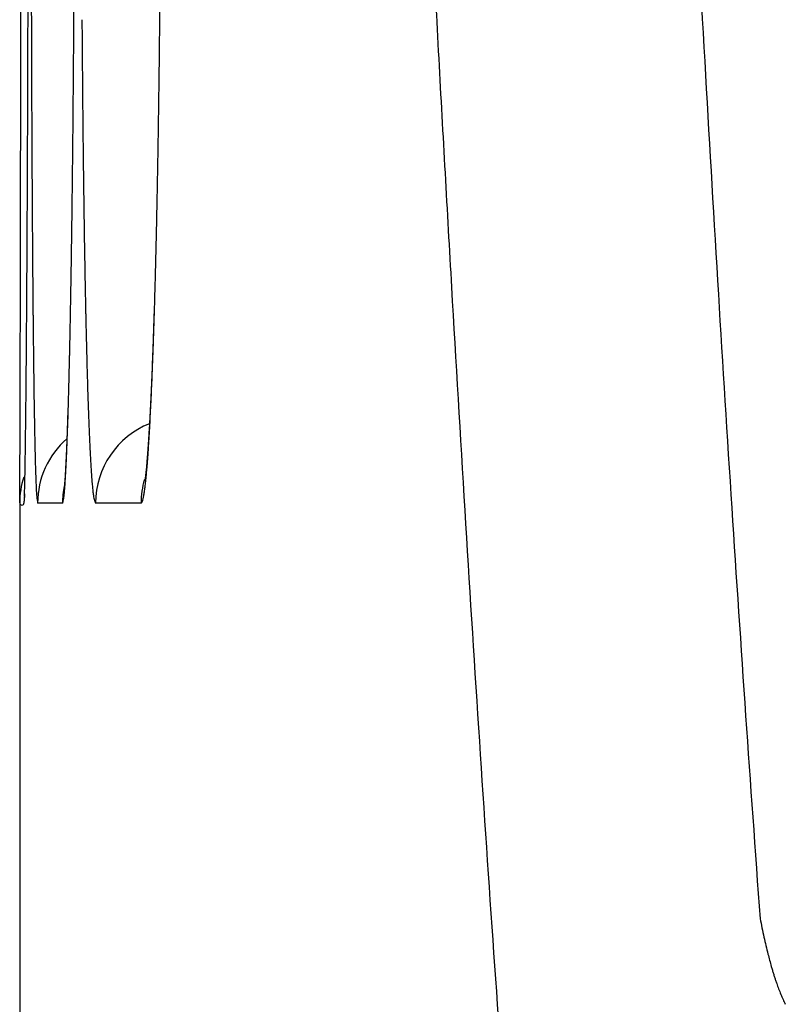
# Model space of a CAD drawing. Units: millimetres. Extents: x 2 to 137, y 131 to 245.
# Drawn here: x 79 to 79, y 206 to 206 of the extents above; entities that cross this region are included whole.
import ezdxf

# ---------------------------------------------------------------- set-up
doc = ezdxf.new("R2010")
doc.units = ezdxf.units.MM
doc.layers.add('GAIKEI', color=7, linetype='Continuous')

msp = doc.modelspace()

# ---------------------------------------------------------------- linework, layer by layer
at = {"layer": 'GAIKEI', "color": 7}
for p, q in [((78.98274908177564, 205.7052197704953), (78.98257558177608, 205.7019967705029)), ((78.98275458177562, 205.7044902704965), (78.98257558177608, 205.7019967705029)), ((78.98107458177935, 205.7019967705029), (78.98107458177935, 204.9760227722351))]:
    msp.add_line(p, q, dxfattribs=at)
at = {"layer": 'GAIKEI', "color": 1}
for p, q in [((78.99612421513916, 205.7019969691506), (78.9873815003939, 205.7019967932687)), ((79.02376857557016, 205.7019975254493), (79.00776033862655, 205.7019972032787))]:
    msp.add_line(p, q, dxfattribs=at)
for centre, radius, start, end in [((105.2122146428635, 207.2729431609175), 26.12210492407105, 182.9236184411327, 183.1043920856418), ((101.9329143751612, 207.14545253196), 22.74742920547349, 183.0593478343912, 183.2584209017873), ((46.45597250612803, 205.9510716361664), 32.5281282872303, 359.8601417554364, 359.8741510794563), ((104.9927733411639, 205.9465927689389), 26.007707165562, 180.1470466717797, 180.1645805932096), ((66.48773659465934, 205.9495940698675), 12.51264160982903, 359.6407830387988, 359.6773602395014), ((71.29764387030815, 205.9491319701602), 7.733108264981732, 359.4182751187889, 359.4779147808557), ((103.9401966228422, 205.9435682875126), 24.95512610196646, 180.1645783554496, 180.1826715696894), ((89.98885680716137, 205.9448308481502), 10.98613154837891, 180.3800048203431, 180.4209939009347), ((47.21760622418674, 205.9492122235073), 31.76649229943855, 359.8459818684021, 359.8601422443619), ((66.85223868031932, 205.9473083212454), 12.14813235741276, 359.6035997071332, 359.6407852367773), ((71.5350978175216, 205.9467204912608), 7.495642073119689, 359.3575561201226, 359.4182791139018), ((47.97644483889428, 205.947171046849), 31.00765093948809, 359.8316656297444, 359.8459843071687), ((102.9753699854488, 205.9404961415563), 23.99029457351789, 180.182680989952, 180.1990575295607), ((67.21609159448275, 205.944788598825), 11.78427071868106, 359.5657787743461, 359.6036112270706), ((89.60471248399483, 205.9420114681064), 10.60197687911937, 180.4210115151327, 180.4583059674743), ((71.77422434007588, 205.9440356883587), 7.256500479198026, 359.2956865710601, 359.3575831377313), ((103.0170451625908, 207.1538163914673), 23.92370545429847, 183.1042202090553, 183.2970341308787), ((48.96026687422921, 205.9442736811528), 30.02382463780209, 359.8170849556788, 359.8316787954533), ((102.1552291344457, 205.9376597461777), 23.17014881790546, 180.1990895699108, 180.2086740294304), ((67.67584669706287, 205.9412970990273), 11.32450235867098, 359.526967339355, 359.5658148858275), ((89.27450840550091, 205.9393820515853), 10.27176233198584, 180.4583724834465, 180.4799347407582), ((72.07556229089931, 205.9403246688403), 6.955139678451136, 359.2320253524168, 359.2957410158717), ((101.5537507427857, 205.9354689316128), 22.56866643636603, 180.2086735440938, 180.2184627176835), ((89.03164077357405, 205.9373474630279), 10.02888617797248, 180.4799337439444, 180.5019049886313), ((99.91500806279612, 207.0305230675706), 20.72625265087452, 183.2582914480735, 183.4715866593868), ((50.03289580172424, 205.9408482174882), 28.95119024067533, 359.8021550869733, 359.8170871654723), ((100.9951841733943, 205.9333404105896), 22.01009581142957, 180.2184659566821, 180.2269703699128), ((68.15858585997842, 205.9373101610449), 10.84174673199765, 359.4869447227194, 359.5269745464911), ((88.80362443960485, 205.935350955693), 9.800861103479935, 180.5019105000835, 180.5212335509349), ((100.5928351778953, 205.931751702723), 21.60774367940519, 180.2269840464826, 180.2320540064399), ((100.3005543216138, 205.9305670130044), 21.31546042220837, 180.232051547852, 180.2371719372845), ((88.63782905048629, 205.9338475935099), 9.635058898652, 180.5212630456619, 180.5326022462905), ((88.5206418525242, 205.932757323225), 9.51786662904913, 180.5325967911908, 180.5440325942232), ((72.38564593678336, 205.9361667031001), 6.645028156379451, 359.1662576901122, 359.2320378790692), ((51.03119951647005, 205.9374049500881), 27.95288058783741, 359.7890590226568, 359.8021470231963), ((99.93362806276957, 205.9290484504159), 20.94853102101296, 180.2371727908571, 180.2423563520215), ((88.36775972152566, 205.9313058608817), 9.364977608117094, 180.5440339498174, 180.5555969226842), ((99.63838073259387, 205.9277993551629), 20.65328104859179, 180.2423557519508, 180.2475844168313), ((99.31993372246467, 205.9264232565054), 20.33483106522274, 180.2475843363203, 180.2528658792401), ((68.59380153037915, 205.9334193655019), 10.40651367028344, 359.4534475003625, 359.4869092174387), ((88.24736648963477, 205.9301382308576), 9.244578714247787, 180.5555960501473, 180.5672449907079), ((88.11608550560112, 205.9288384438774), 9.113291295905077, 180.5672448376918, 180.5789973408745), ((72.65871330902024, 205.9322016318962), 6.371931998424039, 359.1146228140306, 359.1661789080638), ((51.88296096208768, 205.9342796687499), 27.10111340866901, 359.7812364925324, 359.7890366335903), ((98.83505145982093, 205.924273728427), 19.84994403817018, 180.2528382768456, 180.2647238678989), ((68.95596265964622, 205.9299755177973), 10.04433616751103, 359.4322474806234, 359.4533849668797), ((87.92484465361088, 205.9268984268617), 8.922040604193347, 180.5789499244257, 180.6038390068605), ((52.52305092884677, 205.9318354678103), 26.46101877530318, 359.7733049730001, 359.7812369986077), ((97.79166839733773, 205.9194210764228), 18.80654969170465, 180.2646267690331, 180.286882992139), ((69.23174628360772, 205.9272423767447), 9.768539000547278, 359.410670612367, 359.4322490646967), ((87.4991156979554, 205.9223806025888), 8.496287678875616, 180.6036305749598, 180.652799188182), ((72.88300808442256, 205.928745049006), 6.147610590303358, 359.0797312901147, 359.1145327615042), ((53.12352874389711, 205.9294608087063), 25.86053626484003, 359.7665834875807, 359.7733023396634), ((73.0585170533991, 205.9259255462847), 5.972078975525065, 359.0441690449954, 359.0797340196575), ((53.5473954781807, 205.9277384250005), 25.43666603113869, 359.7624952768098, 359.7665735521986), ((96.49534171580376, 205.9129276418375), 17.51020674713241, 180.2868744708407, 180.3102470505891), ((69.65285125726052, 205.9228660602074), 9.347411283121927, 359.3822919540878, 359.3934411072067), ((69.48252296799734, 205.9246650380833), 9.517749072314011, 359.3934667587377, 359.4106575160288), ((86.95319369078743, 205.9161580325201), 7.950330209577102, 180.6527823172785, 180.7041652844198), ((73.31406234898901, 205.9216228982944), 5.716497454497291, 358.9996989062511, 359.0180735064347), ((73.21362518827618, 205.9233409888609), 5.81694930901596, 359.0181065476358, 359.0441369571383), ((54.29422633583704, 205.9246112903818), 24.68982862609812, 359.7542328247731, 359.7583871546287), ((53.86944101799304, 205.926402585893), 25.11461772082104, 359.7583871755381, 359.762497274366), ((69.96910446504154, 205.919421699157), 9.031139317981857, 359.3596229340266, 359.3710307167495), ((69.79569424665783, 205.9213251056678), 9.204559982252626, 359.371032555113, 359.3822975497791), ((73.51646494987665, 205.9180538201515), 5.514063385886207, 358.9622913789363, 358.9811149385106), ((73.40925883254795, 205.9199598103995), 5.621286444932084, 358.9811215249306, 358.9997083500844), ((54.9339263890858, 205.921844678246), 24.05012258983582, 359.7458415481906, 359.7500502369384), ((54.61937699949442, 205.9232169087055), 24.36467497260962, 359.750050197147, 359.7542320176601), ((95.25057637867997, 205.906181570247), 16.26542312981163, 180.3102265852914, 180.3348184296315), ((70.23632134458848, 205.9164085144982), 8.7639054490096, 359.3365181342881, 359.3481184205452), ((70.10390620486271, 205.9179151548061), 8.896329159853252, 359.3481182614196, 359.3596219331794), ((86.42655727472396, 205.9096804264803), 7.423653957902369, 180.7041273364965, 180.7579167583435), ((73.6006247553625, 205.9165293462485), 5.429889774343963, 358.9433042946134, 358.9622919340255), ((55.49852813802841, 205.9193297396852), 23.48551523980009, 359.7361223190036, 359.7458669302803), ((70.50628932224356, 205.9132647284932), 8.493919167809729, 359.3048619419932, 359.3366357170645), ((73.88447447799888, 205.9111995509342), 5.1459900132086, 358.8613231518266, 358.9244515422303), ((73.68444163585099, 205.9149833247758), 5.346058636708668, 358.9241478238689, 358.943304579721), ((56.71048635253698, 205.9137205338778), 22.27354404537765, 359.7185873585062, 359.7361929327561), ((93.93813536261109, 205.8985046234271), 14.95295966132457, 180.3347901942023, 180.3609207228175), ((71.03025750978139, 205.9068817024717), 7.969912103096729, 359.2557750669277, 359.3050466670807), ((85.86489311615156, 205.9022428006935), 6.861940556564523, 180.7578548195927, 180.8147066925063), ((74.23829567755246, 205.904148552264), 4.792098564492685, 358.7793228547241, 358.8615425126876), ((58.21094445051227, 205.9063479493825), 20.77306783471225, 359.7002302228331, 359.7185953833714), ((92.68413356316114, 205.890601284632), 13.69893295675595, 180.3609041718636, 180.3887458375103), ((71.6307695634166, 205.8990776791904), 7.369349342572807, 359.2039745214702, 359.2558017180757), ((85.32085527017801, 205.8945027488405), 6.317847654350733, 180.8146732737748, 180.8749558446522), ((74.61180741623377, 205.8961861093928), 4.418501964648832, 358.6926736332668, 358.7793699489218), ((59.68483592053843, 205.8986304426921), 19.29915615985336, 359.6810316173484, 359.7002482758474), ((91.49075463571398, 205.8824965559516), 12.50552650837463, 180.3887107707916, 180.4184583077102), ((72.21928604890138, 205.8908924979047), 6.780775939498655, 359.1493046980906, 359.2040441352287), ((84.80046700388777, 205.8865486528026), 5.797398602773571, 180.8748896189917, 180.9389760459951), ((74.98391858707674, 205.8876838484267), 4.046293673778515, 358.6008520931667, 358.6928190333575), ((61.26881647636043, 205.8898046911752), 17.71515101622219, 359.6607248136547, 359.6810560806366), ((90.27061508734693, 205.873576946075), 11.285354357875, 180.4184167157912, 180.450537811178), ((72.83607662191446, 205.8817271029113), 6.163917272241896, 359.0909088333901, 359.1493694303779), ((84.26208804830168, 205.877716424484), 5.258947204783169, 180.938884937025, 181.0077390790021), ((75.36627169993164, 205.878339142531), 3.663826385765625, 358.5023887402339, 358.6009441245466), ((62.81436237085535, 205.8806478650862), 16.16957799645634, 359.6391362110428, 359.6607418817161), ((89.1282220936672, 205.8645881392994), 10.1429260009872, 180.4505063770765, 180.4852909806701), ((73.42303413811823, 205.8724079123585), 5.576885779808428, 359.0283141326917, 359.0909639847868), ((83.7515033435082, 205.868729845776), 4.748283421717695, 181.0076751061646, 181.0819120067906), ((75.72600320360931, 205.8689286064948), 3.30397181390172, 358.3965760510466, 358.5024865659516), ((64.24032021256716, 205.8716673181164), 14.74359187570928, 359.6161802309257, 359.6391337751435), ((88.33035040610537, 205.857867956461), 9.345026014076636, 180.4855232968758, 180.5067317958286), ((83.37887132932485, 205.8617258442381), 4.375585591250494, 181.0823468987347, 181.1315658259536), ((88.05207681318427, 205.8554165274068), 9.06674162370569, 180.5067932505059, 180.5161937108086), ((73.95221631210688, 205.8634331078405), 5.04762750601081, 358.961282406823, 359.0283082454109), ((83.25144297662695, 205.8592212588574), 4.248132627922687, 181.1317329603804, 181.1517519351168), ((75.97311277644218, 205.8620474480638), 3.056766454076977, 358.335737885384, 358.3959012430549), ((100.9412038010964, 207.0341854144383), 21.84441977734265, 183.2969122935161, 183.5030599486602), ((98.03645218784982, 206.916490771864), 18.84423895953264, 183.4713743952942, 183.7002432854516), ((65.4685724402708, 205.8634360426355), 13.51531206689384, 359.5919672071503, 359.6161937565151), ((87.80086646796354, 205.8531524388554), 8.815521075895084, 180.5161884918409, 180.5257706862414), ((87.54121706439435, 205.8507703810894), 8.555860745901112, 180.5257751298577, 180.535547211269), ((74.41784177084185, 205.8549859097141), 4.581925430696884, 358.8899300453438, 358.9613440416032), ((83.14029704744519, 205.8569859445182), 4.136964223223936, 181.151741230633, 181.1721158312332), ((83.0221154441183, 205.8545684765903), 4.018757897184217, 181.1721235797698, 181.1928838129958), ((76.12423820379433, 205.8576575251599), 2.905577280475388, 358.2785750664544, 358.3357175786543), ((87.31033630121351, 205.8486118117941), 8.32496989240511, 180.5355441170333, 180.5454843851217), ((87.07674874209329, 205.846387795001), 8.091371745951909, 180.5454838215975, 180.5556062448), ((82.91832897707525, 205.8524069724587), 3.914948924348319, 181.1928782007803, 181.2139711796573), ((82.81280767176082, 205.8501708001799), 3.809403927585382, 181.2139700674084, 181.2354263221326), ((82.67736317403063, 205.8472444908462), 3.673927821862501, 181.2353426330155, 181.2702661357858), ((76.45646654109504, 205.8481650347964), 2.573185231650615, 358.1607650149235, 358.2261111233725), ((76.26545496754585, 205.8534128582523), 2.764296738427746, 358.219525365581, 358.2785874581465), ((66.64164965106227, 205.8550777117368), 12.34220507937928, 359.5663488695883, 359.5919862487763), ((86.76717804941342, 205.8433791690263), 7.781786433716815, 180.5555578303006, 180.5729514486277), ((86.34780674215608, 205.839180689945), 7.362394110760906, 180.5729150867006, 180.5944387361773), ((74.85745486287402, 205.8464628932414), 4.142229726292996, 358.8136868272593, 358.8899953405576), ((82.49080941700726, 205.8431024642799), 3.487328088172761, 181.2701775833581, 181.3155720545621), ((76.54531656610476, 205.8445537119515), 2.484294911260936, 358.0882467826876, 358.155105334652), ((76.66202699989282, 205.8415626271614), 2.367518768644822, 358.0913787304899, 358.1608014006904), ((76.40593437538143, 205.8490440674983), 2.623749414175787, 358.1550885527762, 358.2195683016307), ((67.53857728086592, 205.8483130786725), 11.44525194083544, 359.5508628394511, 359.5662286325051), ((85.91129395707173, 205.83465101395), 6.92585782417521, 180.5944326869313, 180.6168310819823), ((82.29128551522416, 205.8385196890362), 3.287751563473094, 181.3155600519481, 181.3627015955819), ((76.85403956940337, 205.8351629234751), 2.175399578931717, 358.0161167603428, 358.0914068108348), ((76.67531169777754, 205.8402155058761), 2.354227412285438, 358.0252857885519, 358.0882255645794), ((68.0088583907289, 205.8446388000329), 10.97495647789772, 359.5438937695541, 359.5507986598252), ((85.34152532605992, 205.8284866189375), 6.356055848346205, 180.616559036283, 180.657545498367), ((75.30674124986996, 205.8371106807501), 3.692845992904982, 358.7573480561263, 358.7779367521701), ((75.16415362805049, 205.8401451325503), 3.835465899450515, 358.7780452513688, 358.8131884905251), ((82.03941758995938, 205.8325037222046), 3.035811802847209, 181.362239261852, 181.443444026541), ((76.96804810728156, 205.831222391229), 2.061322962462373, 357.931466266694, 358.0158771580821), ((76.8388251001067, 205.8345452166832), 2.190615713174785, 357.9537628500759, 357.9897548210009), ((76.77445604370826, 205.8368054159845), 2.25502443868439, 357.9897330280704, 358.0250750303818), ((68.88619868549654, 205.8375484086194), 10.09758752812657, 359.522497170963, 359.5297399279589), ((68.61143538774883, 205.8398039998968), 10.37236008403602, 359.5297377346396, 359.5368761675442), ((68.3035544286642, 205.8422920875081), 10.68025109648463, 359.5368792755962, 359.54389762562), ((84.5890125818915, 205.8198301162801), 5.603493316247703, 180.657340643961, 180.7089047904284), ((75.62661310823148, 205.8300576601133), 3.372896371783043, 358.6932374417269, 358.7149833102433), ((75.52586528876395, 205.8323179752871), 3.473669543570016, 358.7149769268799, 358.7363549974876), ((75.41824138333004, 205.8346912930537), 3.581319613972239, 358.7363659889578, 358.7573600928489), ((81.69955285009269, 205.8239163291306), 2.695838591980309, 181.4429464398974, 181.5503021253793), ((77.04690234353802, 205.828374188278), 1.982417304644771, 357.8460429588383, 357.9314695213222), ((76.97531693456517, 205.8296274969519), 2.054035309110796, 357.8795727474292, 357.9169960241961), ((76.91155688783033, 205.8319466841028), 2.117837520581926, 357.9169919374314, 357.953760564946), ((69.537147911859, 205.8320695839606), 9.446615243844276, 359.5026415394514, 359.5151760944219), ((69.16470716620148, 205.8352272006306), 9.819069374622856, 359.5151408966409, 359.5224975533268), ((75.87208414225614, 205.8243932687595), 3.127359986219063, 358.6286084528144, 358.6712628571142), ((75.72704159904282, 205.8277666820249), 3.272441753436118, 358.6711026617853, 358.6932387932391), ((81.3565599973843, 205.814626560654), 2.352719958336353, 181.5501354977043, 181.6676142544017), ((77.26818684263964, 205.8198271600033), 1.760967743783665, 357.6678671190102, 357.759510602123), ((77.12849970961804, 205.8253017634181), 1.900762115382854, 357.7592243514273, 357.8461464815468), ((77.12058664101818, 205.8241894376904), 1.908663844138562, 357.7811674304323, 357.8415984428332), ((77.0396334080886, 205.827246067994), 1.989674762419672, 357.8414378618132, 357.8795753233233), ((70.59086714253823, 205.8227714770252), 8.392854981187597, 359.4710054788075, 359.4871295974665), ((70.05156945295079, 205.8275997299906), 8.932174283660983, 359.4871249731679, 359.5026690160822), ((83.85474061217377, 205.8107375504547), 4.869165051636, 180.7088205592952, 180.7654698274785), ((76.06429135637211, 205.8197895853018), 2.9350976470723, 358.5813546611975, 358.6286527095244), ((77.41928609329062, 205.8136712612774), 1.609743147137044, 357.570627170476, 357.6679470348031), ((77.35417815140204, 205.8149600567158), 1.674890020851046, 357.6154609837629, 357.7002186377718), ((77.23304980655087, 205.8198255494243), 1.796116045057304, 357.7001887147542, 357.7813736249404), ((71.29765353038556, 205.8162186761025), 7.686038218196029, 359.4420762318576, 359.4712072758475), ((83.17887741579, 205.8016964459637), 4.193241386082993, 180.7653187734831, 180.8279873967264), ((76.52258360823163, 205.8081667953375), 2.476657982615922, 358.4312470890359, 358.5330497941342), ((76.2535878660259, 205.8151008757067), 2.745743078698115, 358.5321017516285, 358.5813705968808), ((81.04027976725484, 205.8054081994514), 2.036305416901708, 181.6673242504333, 181.7966926886372), ((77.51202260953568, 205.8083548429828), 1.516907424764259, 357.4609513987853, 357.6166776318063), ((77.56190323882004, 205.8076197805686), 1.466997672192989, 357.4668776825969, 357.5706587084551), ((72.26003937789426, 205.8068271332222), 6.723606547837111, 359.4052982899762, 359.4422459035955), ((82.5466810252218, 205.7925503384024), 3.560978839806606, 180.8278340062281, 180.8979566000254), ((76.8692695048673, 205.7986613543895), 2.12984180047176, 358.3157669653448, 358.4315386418091), ((80.74100822736011, 205.7960108932935), 1.736886373008841, 181.7963757954493, 181.9405722214933), ((77.72111138052384, 205.7990604866961), 1.307612182050802, 357.2635308701725, 357.4619392883453), ((77.68594298254948, 205.8021312380801), 1.34283655862679, 357.3569563706179, 357.466920531822), ((73.20997869567123, 205.7969593716633), 5.773615979404294, 359.3647146787259, 359.405372808664), ((80.47212611338142, 205.7868912114953), 1.467849647428555, 181.9402082885361, 182.1019441727295), ((77.91843066104468, 205.7911617777862), 1.110090117635718, 357.116553963701, 357.2406481415854), ((77.80421642170103, 205.7966692930054), 1.224437068561509, 357.2405207019003, 357.3570564058124), ((81.98275643111691, 205.7837019836802), 2.9969848317645, 180.8977724019075, 180.9767038454228), ((77.18665231812952, 205.7893208988059), 1.812321574050884, 358.1875821765074, 358.3160251115858), ((78.02894561954338, 205.7855927089098), 0.9994349299017989, 356.9839455449452, 357.1167047850348), ((77.92308930395484, 205.7893973954575), 1.105403238663349, 357.0428589236187, 357.264007398717), ((81.57760686535948, 205.7768257737003), 2.591776919956505, 180.9773873166364, 181.0280812375152), ((81.3151360988038, 205.7721192482736), 2.329263959012667, 181.0281697452053, 181.0751601837584), ((77.49636046527303, 205.7794935735533), 1.502457552504053, 358.028489621888, 358.1886053115499), ((77.69473151868874, 205.7732256662734), 1.303963339849192, 358.0776791538277, 358.1557259492415), ((77.49552882139841, 205.7796431515928), 1.503269382699659, 358.1556039303367, 358.2257803250816), ((80.27238056708762, 205.7795862032009), 1.267970569929295, 182.103123451576, 182.2168858659449), ((80.1403936471059, 205.7744839565128), 1.135885067656076, 182.2172455252062, 182.313719101977), ((79.03775980651056, 205.7019992305358), 0.02999956485839185, 111.5504301083849, 180.0037434420661), ((78.23361103087768, 205.77455819125), 0.794472114627464, 356.6883737034263, 356.841537107833), ((78.10838898792997, 205.7798104100066), 0.9198557166971372, 356.7941956187736, 357.0437811347192), ((78.13486099643501, 205.7800093744232), 0.8933724922650331, 356.8414084099733, 356.9841239130126), ((81.08934564350386, 205.7678801908032), 2.103433714558911, 181.0751170731043, 181.1255576361759), ((80.87563949601156, 205.763679696274), 1.889686289716273, 181.1255041587816, 181.1797686365292), ((77.79074330473833, 205.7693452911599), 1.207899844174346, 357.8438332335477, 358.0291893995545), ((77.963133242521, 205.7640742532744), 1.035405576524764, 357.8639698930955, 357.9825814306768), ((77.87339851775062, 205.7672267404872), 1.125195659161426, 357.9830105465518, 358.0777936500778), ((80.03221843909813, 205.7701117047545), 1.027621536352385, 182.313633157475, 182.4170318100798), ((79.9299231539539, 205.7657919137524), 0.9252350823993523, 182.4169151200694, 182.5279809061449), ((78.41249985974298, 205.7639481087018), 0.6152687277648682, 356.3433274086871, 356.5234004358286), ((78.27839331885042, 205.7702758599589), 0.7495842276466358, 356.5087500222787, 356.7951538588214), ((78.32525806202233, 205.769252087625), 0.7026716078620585, 356.5230907299403, 356.6886268899903), ((80.67816154697533, 205.7596110514606), 1.692166431923719, 181.1797066264699, 181.2380233676181), ((80.49140314946078, 205.7555728965006), 1.505364382329324, 181.237942352297, 181.3008966472677), ((79.01738226848175, 205.7019969748229), 0.03000059671792391, 131.1872642657711, 180.000390214647), ((78.0869232034737, 205.7593125088046), 0.9115239869161406, 357.624163590312, 357.745118769604), ((78.02528774055713, 205.7605218260976), 0.9731894996083401, 357.6648475608194, 357.8434138040402), ((78.0220619012972, 205.7618778802737), 0.9764360006659095, 357.7444486142494, 357.8638789786969), ((79.8345450256304, 205.7615793153879), 0.829763969781244, 182.5278684080898, 182.6470843931919), ((79.74486983777439, 205.7574313776664), 0.7399929015019954, 182.6469325288948, 182.7753651624585), ((78.42322482460236, 205.7614324262256), 0.6044829826081799, 356.1935285405277, 356.5094463514664), ((78.49182727923778, 205.7588765306645), 0.5357793549958724, 356.1490623507991, 356.3435344188293), ((80.28472113845817, 205.7508595581102), 1.298628636085191, 181.3000219112842, 181.3996240767719), ((78.35968961121267, 205.7476616410995), 0.6385086875027215, 357.3372116148428, 357.4909982128386), ((78.22437802579549, 205.7535981224527), 0.7739504348129193, 357.4904545850947, 357.6250062619094), ((78.1805115687929, 205.7542164779524), 0.8178376616542048, 357.5425165514262, 357.6631343498194), ((79.62945538807958, 205.7517962732765), 0.6244409750999774, 182.7716866783258, 183.0325196574196), ((78.6935274020949, 205.7445680200107), 0.3335713513135832, 355.4453062104821, 355.7013634143518), ((78.58202877411583, 205.7506924248354), 0.4453160193821838, 355.7997276027471, 356.0035521928478), ((78.63448318148983, 205.7490081735642), 0.3927822873562046, 355.7010711439565, 355.9365318450644), ((78.52040449711865, 205.7550002909457), 0.5070906842565388, 356.003268592514, 356.1897454125947), ((78.56534971282349, 205.7539235601316), 0.462090277519301, 355.9360195647746, 356.1495522532765), ((80.06056341286347, 205.74537563464), 1.074403839732031, 181.3992456541232, 181.5141046651665), ((79.86277132418695, 205.7401411899072), 0.8765425001396271, 181.5136896161054, 181.6450995922407), ((78.56004935103408, 205.7380729382932), 0.4379194006785992, 356.9728909743767, 357.1654094626701), ((78.47173583276629, 205.7424513752543), 0.5263413899782673, 357.164785424136, 357.3371278753748), ((78.38475786654999, 205.7452181582154), 0.613393106831572, 357.2636011311129, 357.4103417890461), ((78.28687258430233, 205.7496490863674), 0.7113786240947285, 357.4100450614223, 357.5427292168246), ((79.49132577836622, 205.7444551683902), 0.486116428479396, 183.0297628832965, 183.3682362139664), ((78.7983922112087, 205.7359580119186), 0.2283533550972372, 354.8581409662525, 355.1607322386325), ((78.69095796248479, 205.74248316545), 0.3360777240810987, 355.3302485340899, 355.5766787680568), ((78.74845281530332, 205.7401874170774), 0.2784715267497318, 355.1604436687113, 355.4463561973964), ((78.63879232896392, 205.7465210105847), 0.3883993974901072, 355.5763024077025, 355.8001230693958), ((79.73560871410126, 205.7365115760134), 0.7493281027357762, 181.6468077481112, 181.7145088287894), ((79.66139165208227, 205.7342893199279), 0.6750777780479256, 181.7144465040633, 181.786985579074), ((79.53047666779037, 205.7301495348855), 0.5440973706179166, 181.7811564864332, 182.0169038621173), ((78.66110666160051, 205.731066843818), 0.336681177006509, 356.4959570245788, 356.9314733662596), ((78.70722701156512, 205.7300408053934), 0.2905224852962695, 356.5421294092751, 356.7582518100917), ((78.64167001268544, 205.7337519190004), 0.3561844412755961, 356.7585747169384, 356.9736518236887), ((78.55476091517926, 205.7368557994835), 0.4431843408804929, 356.9201047614094, 357.1017411303627), ((78.47358202149428, 205.7409698723597), 0.5244674163675873, 357.1012828031671, 357.2639164503866), ((79.37068808719295, 205.7373392060646), 0.3652690490408508, 183.3657501982783, 183.7745507622573), ((79.27111688665178, 205.7307505640498), 0.2654801034748945, 183.7703404684511, 184.2758390928851), ((78.9264952561665, 205.7234595141496), 0.09963935360227193, 353.4250179005027, 353.8248110796668), ((78.90409637780192, 205.7258859451287), 0.1221692739811296, 353.8234367092512, 354.2002133343344), ((78.79102216558965, 205.734032573151), 0.2356569992404963, 354.6116319514277, 355.0639957027574), ((78.87286363684035, 205.729057015993), 0.1535625821380375, 354.20070249451, 354.5506802801836), ((78.83708090999602, 205.7324766794252), 0.1895083413916693, 354.5488381347997, 354.8581307296396), ((78.73851925967637, 205.7385952738519), 0.2883577839956077, 355.0583781698621, 355.3308266346489), ((79.34636897757338, 205.7235988798368), 0.3598731977144101, 182.0062291543483, 182.4181015112552), ((78.93117539720231, 205.7148350445037), 0.06605625112095885, 354.3379274339461, 355.1436077148122), ((78.89151805401599, 205.717784535996), 0.1058217522037824, 355.3701625064926, 355.7249120020364), ((78.77517192256198, 205.7240543748252), 0.2224005692511909, 355.9293143393821, 356.5031209681008), ((78.85490551315763, 205.7205308283577), 0.1425371468596234, 355.7211479710887, 356.0209844273099), ((78.81628995791704, 205.7232187119908), 0.1812461357683415, 356.0204064996616, 356.2977557458073), ((78.7642276214712, 205.7265909967606), 0.2334175759555871, 356.2968943214079, 356.5434939765584), ((79.1903445895357, 205.7246909403927), 0.1844808293151827, 184.2694663332732, 184.914899636528), ((79.05377862302475, 205.7019978278051), 0.03000986134700474, 163.9778365685593, 180.0001094030772), ((79.02521560928699, 205.7100749009508), 4.03706802586031e-05, 82.807740078101, 260.039125272633), ((78.91196846390511, 205.721790744971), 0.1140902780917191, 352.8650381631177, 353.8725634065193), ((78.95758200330948, 205.7200692745842), 0.06836722075138967, 351.6279294850023, 351.9932188391686), ((78.97491300167246, 205.7179719567113), 0.05091415244495863, 351.6137875291219, 352.6351011261768), ((78.85436280139845, 205.7280120975444), 0.1720309086911658, 353.8602505845669, 354.6268836222567), ((78.95023441572971, 205.720716961026), 0.07574229850787288, 352.96880787768, 353.4297841455718), ((79.15456165699095, 205.7152969847785), 0.1678865254933692, 182.3491972326454, 183.0877803695055), ((79.02750710804366, 205.7083935755678), 0.04064460884649957, 183.0180220500606, 185.7836004225107), ((79.02612793361226, 205.7019967779094), 0.03000360186857384, 168.5508271699541, 180.0000141437934), ((78.92083759378636, 205.7127863099003), 0.07629635446268518, 354.0050159197177, 355.1804426986985), ((78.9968590199569, 205.7077886480131), 4.5249587847687e-05, 85.71389096315691, 262.5782328773747), ((78.89906759150949, 205.7175656760133), 0.09827784536126606, 354.3170059576134, 354.6005575808153), ((78.86001832762162, 205.7179841529791), 0.1373373081088092, 355.1514259424226, 355.9426255341779), ((79.12798505345972, 205.7193056829751), 0.1218892008456891, 184.9042106589759, 185.7566172224133), ((79.09106117459481, 205.7156096447293), 0.08478081171268703, 185.7743071680433, 186.3671403917734), ((79.07056641272862, 205.7133210067533), 0.06415866041746844, 186.3656465681282, 187.0214343800298), ((78.98578542739921, 205.7117409467409), 0.03958708374916328, 349.499466130266, 351.5502932987866), ((78.95498842498091, 205.7163763915335), 0.07073095483668371, 351.5018689926349, 352.8885679997842), ((79.02742806171591, 205.7086003746439), 0.04058736700879469, 186.0852916469479, 189.363672750975), ((78.99347181776892, 205.7032408629776), 0.00299596419809113, 339.2103702281496, 349.8564590792047), ((78.98313447033144, 205.7053952608222), 0.01355448043625074, 348.5875418465543, 352.3700494493098), ((78.96045251049674, 205.7085813522513), 0.03645894558102455, 352.1401418508845, 354.0749854828342), ((79.054371113412, 205.7113219134931), 0.04784044764377986, 187.0161920843666, 187.8153767342373), ((79.01659628951148, 205.7060691845992), 0.009702459059511677, 187.4181685982435, 191.2231738295673), ((79.01610945822426, 205.7060977254697), 0.009231308739647628, 191.9850512002062, 197.3995149869178), ((79.03196505579217, 205.7110510519436), 0.02584261033113894, 197.3669990108004, 200.5084641026291), ((79.02241112247572, 205.7032394390287), 0.001925503752478859, 325.8730630364847, 341.8372870538264), ((79.01720615570576, 205.7051577286308), 0.007471779953694835, 340.3016327054612, 346.632967684696), ((79.00575782590698, 205.7080000272054), 0.01926743438537499, 346.2803427367882, 349.6136793645381), ((78.99606358219154, 205.7021981871433), 0.0002101547880045968, 286.7691116526815, 354.345902383741), ((79.02372735960785, 205.7023116063466), 0.0003167736820355841, 277.4760470890208, 331.236649619957), ((99.00198658656234, 206.9154050808231), 19.90156822160644, 183.5028623217834, 183.7236069189605), ((96.23240918069905, 206.7997539344786), 17.03642296891816, 183.7000187034315, 183.9467982705746), ((94.56826420595564, 206.6848825762324), 15.36831807938449, 183.9465911220145, 184.2130295712419), ((97.13582886576916, 206.7938879779784), 18.03145832099186, 183.7233977419188, 183.9608978632925), ((79.49227332360482, 205.6044790101118), 0.2554657927420486, 190.9735031500186, 192.4649418192879), ((95.4079282504868, 206.674190823047), 16.29941676785309, 183.9607032069057, 184.2165932629483), ((79.43505804962922, 205.5918011712421), 0.1968627719757043, 192.4563473644425, 194.2287278884573), ((79.39238458307, 205.5809968449604), 0.1528428005365958, 194.2347198080601, 195.9375454400094), ((79.37019026374452, 205.5747298528427), 0.1297807642291339, 195.967665749054, 196.5527168944234), ((79.36061238961577, 205.5718818619637), 0.1197884310095094, 196.5521176415685, 197.1688906143763), ((79.35124203355895, 205.5689864196079), 0.1099809257760698, 197.1686880605094, 197.821051509236), ((79.34272759914865, 205.5662484597954), 0.1010371001630005, 197.8206073372338, 198.5097076736433), ((79.33471221474286, 205.5635643547745), 0.09258424227500557, 198.5093058452344, 199.2386813034785), ((79.32438852353101, 205.5599408330693), 0.08164312349456294, 199.225021763602, 200.6114604729748), ((79.31173755777354, 205.5551696195481), 0.06812235311037956, 200.6011162987318, 202.3876556312343), ((79.3002065203271, 205.5504136020344), 0.05564900202513959, 202.3817789959572, 204.4245028511131), ((79.29036915535818, 205.545938422063), 0.04484155437866465, 204.415568431347, 206.7752944648171)]:
    msp.add_arc(centre, radius, start, end, dxfattribs=at)
at = {"layer": 'GAIKEI', "color": 7}
for centre, radius, start, end in [((-13.30382082324266, 205.9543623807245), 92.28532887916829, 359.9488014425922, 359.953731926533), ((-12.65351550782955, 205.9537811813327), 91.63502330403657, 359.9438849744188, 359.9488015033658), ((-12.01792101283706, 205.9531591903346), 90.99942850470495, 359.939564172962, 359.9438846562369), ((-11.35152511971643, 205.9524585264638), 90.3330322432412, 359.9371097897129, 359.9395627435864), ((-10.82185787007973, 205.9518770844983), 89.80336467446568, 359.9346551120069, 359.9371098261331), ((-10.27120551543658, 205.9512488218329), 89.25271196141722, 359.9325484603204, 359.9346552741023), ((-9.69839827822858, 205.9505708260233), 88.6799043228982, 359.9300900289358, 359.9313181812651), ((-9.928803899733225, 205.9508479046828), 88.91031011100432, 359.931317610438, 359.9325470581803), ((-9.135635271035596, 205.9498844853469), 88.11714089717815, 359.9288600202443, 359.930089820796), ((-8.512373826414546, 205.9491026744083), 87.49387896217765, 359.9264084385166, 359.9276334744416), ((-8.878168943326045, 205.9495646760633), 87.8596743708447, 359.927633481159, 359.928860106324), ((-8.009988350474998, 205.9484551599444), 86.99149306895926, 359.9237923200909, 359.926409915598), ((-6.604391169140001, 205.9465749575076), 85.58589463013584, 359.9189165487168, 359.9237994509231), ((-4.723131339116151, 205.9439126119002), 83.70463291624662, 359.9140346928493, 359.9189165729236), ((-2.812433066106507, 205.9410437946485), 81.79393248954693, 359.9091530386352, 359.9140361261096), ((-0.3751213977019461, 205.9371753550361), 79.35661775120263, 359.9042391207398, 359.9091558451642), ((2.227118829969754, 205.9328249512461), 76.75437388704904, 359.8992776164659, 359.9042399901592), ((4.943351030403562, 205.9280469180655), 74.03813748418128, 359.8942619040672, 359.8992799864907), ((8.12976823643396, 205.9221622831032), 70.85171484432354, 359.8891551497171, 359.8942652727291), ((11.49630629562847, 205.9156468206733), 67.48517048025383, 359.8839350382104, 359.8891572927941), ((13.82960610305884, 205.9109450359106), 65.15186593573002, 359.8807021869086, 359.8839132077177), ((13.3759149041266, 205.9118888901687), 65.60555811645254, 359.8794061251549, 359.8807028816776), ((14.99976146650818, 205.9084510560406), 63.98170791488015, 359.8768013973493, 359.8781060491996), ((14.11997960179895, 205.9103220726356), 64.86149176911586, 359.8781066488755, 359.8794067766153), ((17.43638867648734, 205.9031457254018), 61.54507492871947, 359.8720694813139, 359.8741917421268), ((16.42578286696612, 205.9053675726402), 62.55568318063285, 359.8741891890705, 359.8754964227581), ((15.6852932063865, 205.9069766557887), 63.29617458947837, 359.8754964240772, 359.8768017169484), ((18.94184191260307, 205.8997819907876), 60.03961793470195, 359.8694347819694, 359.8720717142337), ((20.58493317666857, 205.8960376146858), 58.39652240418609, 359.8667807141779, 359.8694348848304), ((22.79453077935221, 205.8908864776506), 56.18691879724523, 359.8623274835863, 359.8667945406087), ((26.26846925081348, 205.8825272015239), 52.71297026843177, 359.8568548968579, 359.8623404683966), ((30.04177705628227, 205.873097592038), 48.93965068054364, 359.8512161740737, 359.8568578630942), ((33.94078928643415, 205.8629648545776), 45.04062528396396, 359.845384788142, 359.8512262056726), ((38.27562729052642, 205.8512610869828), 40.70577148021701, 359.839249684579, 359.8453932135383), ((42.55956517557809, 205.8392364559077), 36.42181671916963, 359.8327516466341, 359.8392583177763), ((48.56232763472741, 205.8215490188929), 30.41902819720151, 359.8248583398746, 359.8284566226076), ((46.04367076436358, 205.8290848186614), 32.93769634105944, 359.8284654475597, 359.8327192641707), ((74.09186112154367, 205.7871685049865), 4.891679205052611, 359.3196462965075, 359.364858877624), ((52.94102987541652, 205.8080180658955), 26.04030504769253, 359.8171641538112, 359.8211047158159), ((50.7534941384593, 205.8148499542347), 28.22785145295142, 359.821101269979, 359.8248605503511), ((74.92761532263984, 205.7772329969829), 4.055865949100813, 359.2686215407732, 359.319800995733), ((57.19610813109273, 205.7942842480881), 21.7852046254572, 359.8086823854001, 359.813038364915), ((55.08108798178591, 205.8011876229165), 23.90023604095795, 359.8130339627677, 359.8171672873036), ((75.66973563659946, 205.7677481479724), 3.313685026010818, 359.2102924511158, 359.2688151232134), ((60.08604548670434, 205.7845978692612), 18.89525103694413, 359.8000128067163, 359.8087930289666), ((76.54732510981682, 205.75544364864), 2.436009242226529, 359.1344656548256, 359.1704696262468), ((76.20268912313975, 205.7604291809792), 2.780681287551057, 359.1705616926237, 359.2097321646949), ((63.82193216905404, 205.7715392271276), 15.15934153174263, 359.7892760655767, 359.8000835583082), ((77.10678190912301, 205.7468025632736), 1.876485681168656, 359.0524120773921, 359.0953550456487), ((76.83667925127799, 205.7510702431954), 2.146622052027245, 359.0952839034155, 359.1345181378529), ((70.22704146754955, 205.7472907301353), 8.754186294208882, 359.7615979962176, 359.7768321949537), ((67.22707534011357, 205.759001984926), 11.75417528064482, 359.7767040516009, 359.7893426511234), ((77.87771870302936, 205.7333025281186), 1.105430459690036, 358.8403938374455, 358.9559993601027), ((77.58283562449571, 205.738736460913), 1.400363595792477, 358.9535366822305, 359.005504904837), ((77.35451275359912, 205.742702852457), 1.628720915861064, 359.0054013333618, 359.0524906347465), ((79.01107458170975, 205.701996770501), 0.02999999993016057, 162.2721999970699, 179.9966499963633), ((72.79951082850988, 205.736567336511), 6.181694583102743, 359.7426663630358, 359.7617791435498), ((78.20929498522366, 205.726566243355), 0.7737857588714742, 358.6884134454736, 358.8422160346421), ((77.61680733190246, 205.71357340832), 1.364343083888807, 359.6583911852046, 359.7242787714952), ((74.84756827960484, 205.727346707141), 4.133616376035953, 359.7180837823902, 359.7429725158304), ((78.732903846596, 205.7133800144478), 0.2500093290921377, 358.1334691599675, 358.3265849145521), ((78.63482076176405, 205.7162534883955), 0.3481344957770452, 358.3252712417849, 358.4849111898018), ((78.47255554044432, 205.7205159827496), 0.5104556907015564, 358.4882023968472, 358.6909694471932), ((78.10174058345035, 205.7112032825194), 0.8794049486029067, 359.4015406760802, 359.5221709261198), ((78.25758385612579, 205.7098242493781), 0.723555599151042, 359.5284516427492, 359.6527434560749), ((78.80965539574413, 205.7108712635119), 0.1732167900906015, 357.8887770985317, 358.135956089666), ((78.9818352472218, 205.7019966817152), 0.0007401367246147582, 180.0011532659603, 0.001151675906822967)]:
    msp.add_arc(centre, radius, start, end, dxfattribs=at)

doc.saveas('drawing.dxf')
